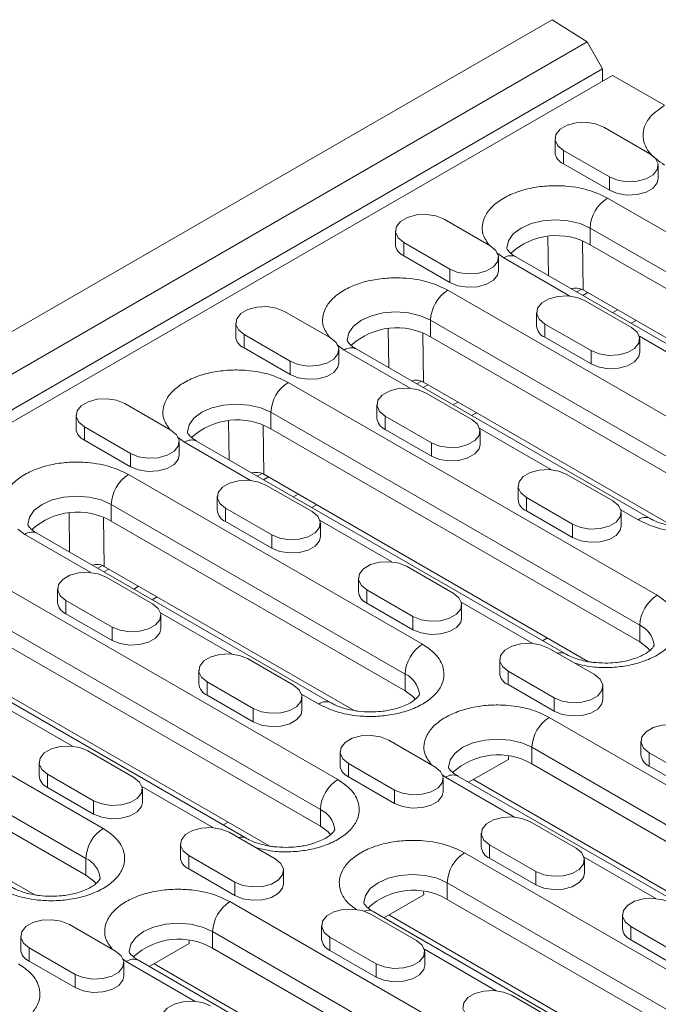
# Model space of a CAD drawing. Units: millimetres. Extents: x 69775 to 79113, y -9557 to -5321.
# Drawn here: x 75450 to 75528, y -7310 to -7190 of the extents above; entities that cross this region are included whole.
import ezdxf

# ---------------------------------------------------------------- set-up
doc = ezdxf.new("R2010")
doc.units = ezdxf.units.MM
doc.layers.add('DUENN-18', color=7, linetype='Continuous', lineweight=9)

msp = doc.modelspace()

# ---------------------------------------------------------------- linework, layer by layer
at = {"layer": 'DUENN-18', "color": 7, "linetype": 'Continuous'}
for p, q in [((75162.480826, -7393.219503), (75515.32711, -7189.525679)), ((75515.32711, -7189.525679), (75519.617842, -7192.262335)), ((75519.617842, -7192.262335), (75166.771558, -7395.956159)), ((75519.617842, -7192.262335), (75521.514294, -7195.547087)), ((75168.668011, -7399.240911), (75521.514294, -7195.547087)), ((75521.514294, -7195.547087), (75521.514294, -7197.070417)), ((75522.751731, -7196.35606), (75354.813871, -7293.304523)), ((75522.751731, -7196.35606), (75529.115692, -7200.029896)), ((75521.655716, -7202.703368), (75527.31257, -7205.969)), ((75515.680842, -7204.132082), (75515.680842, -7205.765163)), ((75522.362823, -7208.826428), (75516.705968, -7205.560796)), ((75516.705968, -7207.193878), (75516.705968, -7205.560796)), ((75522.362823, -7210.45951), (75516.705968, -7207.193878)), ((75528.337696, -7209.030796), (75528.337696, -7207.397714)), ((75522.362823, -7210.45951), (75522.362823, -7208.826428)), ((75522.115335, -7211.41879), (75567.370169, -7237.543849)), ((75502.068858, -7214.01062), (75507.725712, -7217.276252)), ((75496.093984, -7215.439334), (75496.093984, -7217.072416)), ((75565.248849, -7241.218084), (75519.994015, -7215.093024)), ((75519.994015, -7215.093024), (75519.994015, -7217.134376)), ((75514.877255, -7220.921296), (75514.814772, -7216.162335)), ((75519.057218, -7216.693043), (75519.136028, -7222.695557)), ((75502.775965, -7220.133681), (75497.11911, -7216.868048)), ((75497.11911, -7218.50113), (75497.11911, -7216.868048)), ((75565.248849, -7243.259436), (75519.994015, -7217.134376)), ((75502.775965, -7221.766762), (75497.11911, -7218.50113)), ((75509.387413, -7218.766463), (75508.552137, -7218.123537)), ((75508.750838, -7220.338048), (75508.750838, -7218.704967)), ((75517.496227, -7223.447581), (75509.387413, -7218.766463)), ((75556.142125, -7244.742998), (75510.887291, -7218.617939)), ((75502.775965, -7221.766762), (75502.775965, -7220.133681)), ((75538.590923, -7243.544449), (75502.528477, -7222.726042)), ((75518.910914, -7222.581244), (75518.331798, -7222.915561)), ((75519.136028, -7222.695557), (75558.975928, -7245.694642)), ((75519.107183, -7223.363181), (75519.699847, -7223.021043)), ((75519.392974, -7224.011619), (75525.049828, -7227.277252)), ((75523.360775, -7225.134452), (75522.768111, -7225.47659)), ((75482.482, -7225.317872), (75488.138854, -7228.583505)), ((75536.469603, -7247.218683), (75500.407157, -7226.400277)), ((75500.407157, -7228.441629), (75500.407157, -7226.400277)), ((75513.4181, -7225.440334), (75513.4181, -7227.073415)), ((75525.036446, -7226.786072), (75525.629111, -7226.443934)), ((75476.507126, -7226.746587), (75476.507126, -7228.379668)), ((75495.227915, -7227.469588), (75495.290397, -7232.228548)), ((75520.100081, -7230.13468), (75514.443227, -7226.869048)), ((75514.443227, -7228.502129), (75514.443227, -7226.869048)), ((75483.189107, -7231.440933), (75477.532253, -7228.175301)), ((75477.532253, -7229.808382), (75477.532253, -7228.175301)), ((75499.47036, -7228.000296), (75499.54917, -7234.00281)), ((75536.469603, -7249.260035), (75500.407157, -7228.441629)), ((75520.100081, -7231.767762), (75514.443227, -7228.502129)), ((75534.820343, -7233.44858), (75526.026877, -7228.372221)), ((75526.074955, -7230.339048), (75526.074955, -7228.705966)), ((75483.189107, -7233.074015), (75477.532253, -7229.808382)), ((75488.965279, -7229.430789), (75489.800555, -7230.073715)), ((75489.163981, -7231.645301), (75489.163981, -7230.012219)), ((75489.800555, -7230.073715), (75497.909369, -7234.754833)), ((75527.362879, -7250.743598), (75491.300433, -7229.925191)), ((75520.100081, -7231.767762), (75520.100081, -7230.13468)), ((75483.189107, -7233.074015), (75483.189107, -7231.440933)), ((75482.941619, -7234.033294), (75528.196453, -7260.158354)), ((75498.74494, -7234.222813), (75499.324056, -7233.888496)), ((75499.520325, -7234.670433), (75500.112989, -7234.328296)), ((75530.196682, -7251.695242), (75499.54917, -7234.00281)), ((75499.806116, -7235.318872), (75505.46297, -7238.584504)), ((75462.895142, -7236.625125), (75468.551996, -7239.890757)), ((75493.831242, -7236.747586), (75493.831242, -7238.380668)), ((75503.773917, -7236.441705), (75503.181253, -7236.783842)), ((75456.920268, -7238.053839), (75456.920268, -7239.686921)), ((75526.075133, -7263.832589), (75480.820299, -7237.707529)), ((75480.820299, -7237.707529), (75480.820299, -7239.748881)), ((75500.513223, -7241.441933), (75494.856369, -7238.1763)), ((75494.856369, -7239.809382), (75494.856369, -7238.1763)), ((75505.449589, -7238.093324), (75506.042253, -7237.751187)), ((75463.602249, -7242.748186), (75457.945395, -7239.482553)), ((75457.945395, -7241.115635), (75457.945395, -7239.482553)), ((75475.703539, -7243.5358), (75475.641057, -7238.77684)), ((75479.962312, -7245.310062), (75479.883502, -7239.307548)), ((75526.075133, -7265.873941), (75480.820299, -7239.748881)), ((75500.513223, -7243.075014), (75494.856369, -7239.809382)), ((75506.440019, -7239.679473), (75515.233485, -7244.755833)), ((75470.213697, -7241.380967), (75469.378422, -7240.738041)), ((75506.488097, -7241.6463), (75506.488097, -7240.013218)), ((75463.602249, -7244.381267), (75457.945395, -7241.115635)), ((75469.577123, -7242.952553), (75469.577123, -7241.319471)), ((75478.322511, -7246.062086), (75470.213697, -7241.380967)), ((75516.96841, -7267.357503), (75471.713576, -7241.232443)), ((75500.513223, -7243.075014), (75500.513223, -7241.441933)), ((75463.602249, -7244.381267), (75463.602249, -7242.748186)), ((75463.354762, -7245.340547), (75499.417207, -7266.158954)), ((75479.737198, -7245.195749), (75479.158082, -7245.530065)), ((75479.933467, -7245.977686), (75480.526131, -7245.635548)), ((75519.802212, -7268.309147), (75479.962312, -7245.310062)), ((75517.130232, -7245.319871), (75522.787087, -7248.585504)), ((75480.219258, -7246.626124), (75485.876113, -7249.891757)), ((75511.155359, -7246.748585), (75511.155359, -7248.381667)), ((75474.244385, -7248.054838), (75474.244385, -7249.68792)), ((75484.18706, -7247.748957), (75483.594396, -7248.091095)), ((75517.837339, -7251.442932), (75512.180485, -7248.177299)), ((75512.180485, -7249.810381), (75512.180485, -7248.177299)), ((75497.295887, -7269.833188), (75461.233441, -7249.014781)), ((75461.233441, -7251.056133), (75461.233441, -7249.014781)), ((75485.862731, -7249.400577), (75486.455395, -7249.058439)), ((75456.116682, -7254.843053), (75456.054199, -7250.084092)), ((75460.375454, -7256.617315), (75460.296645, -7250.6148)), ((75480.926365, -7252.749185), (75475.269511, -7249.483552)), ((75475.269511, -7251.116634), (75475.269511, -7249.483552)), ((75517.837339, -7253.076014), (75512.180485, -7249.810381)), ((75523.764136, -7249.680473), (75525.863001, -7250.892122)), ((75523.812213, -7251.647299), (75523.812213, -7250.014218)), ((75497.295887, -7271.87454), (75461.233441, -7251.056133)), ((75480.926365, -7254.382267), (75475.269511, -7251.116634)), ((75495.646627, -7256.063085), (75486.853162, -7250.986726)), ((75486.901239, -7252.953552), (75486.901239, -7251.320471)), ((75517.837339, -7253.076014), (75517.837339, -7251.442932)), ((75450.62684, -7252.68822), (75449.791564, -7252.045294)), ((75458.735653, -7257.369338), (75450.62684, -7252.68822)), ((75488.189164, -7273.358102), (75452.126718, -7252.539696)), ((75480.926365, -7254.382267), (75480.926365, -7252.749185)), ((75443.767904, -7256.647799), (75489.022738, -7282.772859)), ((75460.15034, -7256.503001), (75459.571224, -7256.837318)), ((75491.022966, -7274.309747), (75460.375454, -7256.617315)), ((75497.543375, -7256.627123), (75503.200229, -7259.892756)), ((75460.346609, -7257.284938), (75460.939273, -7256.9428)), ((75460.632401, -7257.933376), (75466.289255, -7261.199009)), ((75464.600202, -7259.056209), (75464.007538, -7259.398347)), ((75491.568501, -7258.055838), (75491.568501, -7259.688919)), ((75486.901417, -7286.447093), (75441.646583, -7260.322034)), ((75454.657527, -7259.362091), (75454.657527, -7260.995172)), ((75498.250481, -7262.750184), (75492.593627, -7259.484552)), ((75492.593627, -7261.117633), (75492.593627, -7259.484552)), ((75461.339507, -7264.056437), (75455.682653, -7260.790805)), ((75455.682653, -7262.423886), (75455.682653, -7260.790805)), ((75466.275873, -7260.707829), (75466.868537, -7260.365691)), ((75498.250481, -7264.383266), (75492.593627, -7261.117633)), ((75512.970743, -7266.064084), (75504.177278, -7260.987725)), ((75504.225355, -7262.954552), (75504.225355, -7261.32147)), ((75486.901417, -7288.488445), (75441.646583, -7262.363386)), ((75461.339507, -7265.689519), (75455.682653, -7262.423886)), ((75476.059769, -7267.370337), (75467.266304, -7262.293978)), ((75467.314381, -7264.260805), (75467.314381, -7262.627723)), ((75498.250481, -7264.383266), (75498.250481, -7262.750184)), ((75477.794694, -7289.972007), (75432.53986, -7263.846948)), ((75526.075133, -7265.873941), (75526.075133, -7263.832589)), ((75461.339507, -7265.689519), (75461.339507, -7264.056437)), ((75514.744263, -7265.389255), (75514.151599, -7265.731393)), ((75514.867491, -7266.628123), (75520.524345, -7269.893755)), ((75424.181046, -7267.955051), (75460.243492, -7288.773458)), ((75480.628497, -7290.923652), (75440.788596, -7267.924567)), ((75477.956517, -7267.934376), (75483.613371, -7271.200008)), ((75508.892617, -7268.056837), (75508.892617, -7269.689919)), ((75471.981643, -7269.36309), (75471.981643, -7270.996172)), ((75497.295887, -7271.87454), (75497.295887, -7269.833188)), ((75515.574597, -7272.751184), (75509.917743, -7269.485551)), ((75509.917743, -7271.118633), (75509.917743, -7269.485551)), ((75478.663623, -7274.057437), (75473.006769, -7270.791804)), ((75473.006769, -7272.424886), (75473.006769, -7270.791804)), ((75515.574597, -7274.384265), (75509.917743, -7271.118633)), ((75458.122171, -7292.447693), (75422.059726, -7271.629286)), ((75478.663623, -7275.690518), (75473.006769, -7272.424886)), ((75486.689285, -7273.506627), (75484.59042, -7272.294977)), ((75521.549471, -7272.955551), (75521.549471, -7271.322469)), ((75456.472911, -7278.67759), (75447.679446, -7273.60123)), ((75484.638497, -7274.261804), (75484.638497, -7272.628722)), ((75515.574597, -7274.384265), (75515.574597, -7272.751184)), ((75458.122171, -7294.489045), (75422.059726, -7273.670638)), ((75478.663623, -7275.690518), (75478.663623, -7274.057437)), ((75514.973557, -7275.139443), (75560.228391, -7301.264502)), ((75495.280633, -7277.935375), (75500.937487, -7281.201008)), ((75526.216733, -7278.057836), (75526.216733, -7279.690918)), ((75451.849251, -7296.924251), (75421.201739, -7279.231819)), ((75458.369659, -7279.241628), (75464.026513, -7282.507261)), ((75489.305759, -7279.364089), (75489.305759, -7280.997171)), ((75558.10707, -7304.938737), (75512.852236, -7278.813677)), ((75512.852236, -7280.855029), (75512.852236, -7278.813677)), ((75532.898714, -7282.752183), (75527.241859, -7279.486551)), ((75527.241859, -7281.119632), (75527.241859, -7279.486551)), ((75452.394785, -7280.670342), (75452.394785, -7282.303424)), ((75495.98774, -7284.058436), (75490.330885, -7280.792804)), ((75490.330885, -7282.425885), (75490.330885, -7280.792804)), ((75505.079922, -7283.10893), (75509.963115, -7280.289923)), ((75509.958378, -7279.929179), (75509.963115, -7280.289923)), ((75558.10707, -7306.980089), (75512.852236, -7280.855029)), ((75459.076766, -7285.364689), (75453.419911, -7282.099057)), ((75453.419911, -7283.732138), (75453.419911, -7282.099057)), ((75532.898714, -7284.385265), (75527.241859, -7281.119632)), ((75495.98774, -7285.691518), (75490.330885, -7282.425885)), ((75502.245635, -7282.487116), (75501.793168, -7282.138845)), ((75501.962613, -7284.262803), (75501.962613, -7282.629722)), ((75510.708001, -7287.372336), (75502.245635, -7282.487116)), ((75549.000347, -7308.463651), (75503.745513, -7282.338592)), ((75551.834149, -7309.415295), (75505.672586, -7282.766792)), ((75459.076766, -7286.997771), (75453.419911, -7283.732138)), ((75473.797027, -7288.678589), (75465.003562, -7283.60223)), ((75465.051639, -7285.569056), (75465.051639, -7283.935975)), ((75495.98774, -7285.691518), (75495.98774, -7284.058436)), ((75459.076766, -7286.997771), (75459.076766, -7285.364689)), ((75486.901417, -7288.488445), (75486.901417, -7286.447093)), ((75475.570548, -7288.00376), (75474.977884, -7288.345898)), ((75512.604749, -7287.936375), (75518.261603, -7291.202007)), ((75475.693775, -7289.242628), (75481.350629, -7292.50826)), ((75506.629875, -7289.365089), (75506.629875, -7290.99817)), ((75469.718901, -7290.671342), (75469.718901, -7292.304423)), ((75504.579087, -7291.753348), (75540.641533, -7312.571755)), ((75513.311856, -7294.059435), (75507.655001, -7290.793803)), ((75507.655001, -7292.426885), (75507.655001, -7290.793803)), ((75458.122171, -7294.489045), (75458.122171, -7292.447693)), ((75476.400882, -7295.365688), (75470.744028, -7292.100056)), ((75470.744028, -7293.733138), (75470.744028, -7292.100056)), ((75513.311856, -7295.692517), (75507.655001, -7292.426885)), ((75528.032118, -7297.373336), (75519.238652, -7292.296976)), ((75519.286729, -7294.263803), (75519.286729, -7292.630721)), ((75476.400882, -7296.99877), (75470.744028, -7293.733138)), ((75482.375755, -7295.570056), (75482.375755, -7293.936974)), ((75513.311856, -7295.692517), (75513.311856, -7294.059435)), ((75476.400882, -7296.99877), (75476.400882, -7295.365688)), ((75499.563909, -7296.543085), (75499.568645, -7296.903828)), ((75538.520212, -7316.245989), (75502.457767, -7295.427582)), ((75502.457767, -7297.468934), (75502.457767, -7295.427582)), ((75475.799841, -7297.753947), (75521.054675, -7323.879007)), ((75494.685453, -7299.722835), (75499.568645, -7296.903828)), ((75538.520212, -7318.287341), (75502.457767, -7297.468934)), ((75529.413489, -7319.770904), (75493.351043, -7298.952497)), ((75493.017891, -7299.243627), (75498.674745, -7302.509259)), ((75532.247292, -7320.722548), (75495.278117, -7299.380697)), ((75523.953991, -7299.366088), (75523.953991, -7300.99917)), ((75456.106917, -7300.54988), (75461.763771, -7303.815512)), ((75518.933355, -7327.553242), (75473.678521, -7301.428182)), ((75473.678521, -7303.469534), (75473.678521, -7301.428182)), ((75487.043017, -7300.672341), (75487.043017, -7302.305423)), ((75530.635972, -7304.060435), (75524.979118, -7300.794802)), ((75524.979118, -7302.427884), (75524.979118, -7300.794802)), ((75450.132043, -7301.978594), (75450.132043, -7303.611676)), ((75470.784663, -7302.543684), (75470.789399, -7302.904428)), ((75493.724998, -7305.366688), (75488.068144, -7302.101055)), ((75488.068144, -7303.734137), (75488.068144, -7302.101055)), ((75530.635972, -7305.693516), (75524.979118, -7302.427884)), ((75456.814024, -7306.672941), (75451.15717, -7303.407308)), ((75451.15717, -7305.04039), (75451.15717, -7303.407308)), ((75465.906207, -7305.723435), (75470.789399, -7302.904428)), ((75518.933355, -7329.594594), (75473.678521, -7303.469534)), ((75493.724998, -7306.999769), (75488.068144, -7303.734137)), ((75508.44526, -7308.680588), (75499.651794, -7303.604228)), ((75456.814024, -7308.306022), (75451.15717, -7305.04039)), ((75463.071919, -7305.10162), (75462.619453, -7304.75335)), ((75509.826631, -7331.078156), (75464.571797, -7304.953096)), ((75499.699872, -7305.571055), (75499.699872, -7303.937974)), ((75462.788898, -7306.877308), (75462.788898, -7305.244226)), ((75471.534286, -7309.986841), (75463.071919, -7305.10162)), ((75512.660434, -7332.0298), (75466.498871, -7305.381297)), ((75493.724998, -7306.999769), (75493.724998, -7305.366688)), ((75456.814024, -7308.306022), (75456.814024, -7306.672941)), ((75510.342007, -7309.244626), (75515.998861, -7312.510259))]:
    msp.add_line(p, q, dxfattribs=at)
at = {"layer": 'DUENN-18', "color": 7, "linetype": 'Continuous', "flags": 128}
for points in [[(75516.705968, -7205.560796), (75516.008765, -7204.985985), (75515.694161, -7204.308181), (75515.800102, -7203.609136), (75516.31381, -7202.973167), (75517.173324, -7202.476979), (75518.274975, -7202.180422), (75519.485887, -7202.119263), (75520.660006, -7202.300881), (75521.655716, -7202.703368)], [(75527.31257, -7205.969), (75528.009774, -7206.543811), (75528.324378, -7207.221616), (75528.218437, -7207.92066), (75527.704728, -7208.556629), (75526.845214, -7209.052817), (75525.743563, -7209.349374), (75524.532651, -7209.410533), (75523.358532, -7209.228916), (75522.362823, -7208.826428)], [(75528.337696, -7209.030796), (75528.218437, -7209.553742), (75527.704728, -7210.189711), (75526.845214, -7210.685898), (75525.743563, -7210.982456), (75524.532651, -7211.043614), (75523.358532, -7210.861997), (75522.362823, -7210.45951)], [(75497.11911, -7216.868048), (75496.421907, -7216.293237), (75496.107303, -7215.615433), (75496.213244, -7214.916389), (75496.726952, -7214.280419), (75497.586467, -7213.784232), (75498.688118, -7213.487674), (75499.899029, -7213.426516), (75501.073148, -7213.608133), (75502.068858, -7214.01062)], [(75519.994015, -7215.093024), (75518.751374, -7214.542574), (75517.304288, -7214.196546), (75515.751374, -7214.078522), (75514.19846, -7214.196546), (75512.751374, -7214.542574), (75511.508733, -7215.093024), (75510.555222, -7215.810385), (75509.955819, -7216.64577), (75509.751374, -7217.542249), (75509.751419, -7217.555695)], [(75507.725712, -7217.276252), (75508.422916, -7217.851063), (75508.73752, -7218.528868), (75508.631579, -7219.227912), (75508.117871, -7219.863882), (75507.258356, -7220.360069), (75506.156705, -7220.656627), (75504.945793, -7220.717785), (75503.771675, -7220.536168), (75502.775965, -7220.133681)], [(75508.750838, -7220.338048), (75508.631579, -7220.860994), (75508.117871, -7221.496963), (75507.258356, -7221.993151), (75506.156705, -7222.289708), (75504.945793, -7222.350867), (75503.771675, -7222.169249), (75502.775965, -7221.766762)], [(75514.443227, -7226.869048), (75513.746023, -7226.294237), (75513.431419, -7225.616432), (75513.53736, -7224.917388), (75514.051068, -7224.281418), (75514.910583, -7223.785231), (75516.012234, -7223.488674), (75517.223145, -7223.427515), (75518.397264, -7223.609132), (75519.392974, -7224.011619)], [(75477.532253, -7228.175301), (75476.835049, -7227.60049), (75476.520445, -7226.922685), (75476.626386, -7226.223641), (75477.140094, -7225.587671), (75477.999609, -7225.091484), (75479.10126, -7224.794927), (75480.312171, -7224.733768), (75481.48629, -7224.915385), (75482.482, -7225.317872)], [(75500.407157, -7226.400277), (75499.164516, -7225.849826), (75497.717431, -7225.503798), (75496.164516, -7225.385775), (75494.611602, -7225.503798), (75493.164516, -7225.849826), (75491.921876, -7226.400277), (75490.968364, -7227.117638), (75490.368961, -7227.953023), (75490.164516, -7228.849501), (75490.164561, -7228.862947)], [(75525.049828, -7227.277252), (75525.747032, -7227.852063), (75526.061636, -7228.529867), (75525.955695, -7229.228912), (75525.441987, -7229.864881), (75524.582472, -7230.361068), (75523.480821, -7230.657626), (75522.269909, -7230.718784), (75521.095791, -7230.537167), (75520.100081, -7230.13468)], [(75488.138854, -7228.583505), (75488.836058, -7229.158316), (75489.150662, -7229.83612), (75489.044721, -7230.535165), (75488.531013, -7231.171134), (75487.671498, -7231.667321), (75486.569847, -7231.963879), (75485.358935, -7232.025037), (75484.184817, -7231.84342), (75483.189107, -7231.440933)], [(75526.074955, -7230.339048), (75525.955695, -7230.861993), (75525.441987, -7231.497963), (75524.582472, -7231.99415), (75523.480821, -7232.290708), (75522.269909, -7232.351866), (75521.095791, -7232.170249), (75520.100081, -7231.767762)], [(75489.163981, -7231.645301), (75489.044721, -7232.168246), (75488.531013, -7232.804216), (75487.671498, -7233.300403), (75486.569847, -7233.596961), (75485.358935, -7233.658119), (75484.184817, -7233.476502), (75483.189107, -7233.074015)], [(75494.856369, -7238.1763), (75494.159165, -7237.601489), (75493.844561, -7236.923685), (75493.950502, -7236.22464), (75494.46421, -7235.588671), (75495.323725, -7235.092483), (75496.425376, -7234.795926), (75497.636288, -7234.734768), (75498.810406, -7234.916385), (75499.806116, -7235.318872)], [(75457.945395, -7239.482553), (75457.248191, -7238.907742), (75456.933587, -7238.229938), (75457.039528, -7237.530893), (75457.553236, -7236.894924), (75458.412751, -7236.398736), (75459.514402, -7236.102179), (75460.725314, -7236.041021), (75461.899432, -7236.222638), (75462.895142, -7236.625125)], [(75480.820299, -7237.707529), (75479.577658, -7237.157078), (75478.130573, -7236.811051), (75476.577658, -7236.693027), (75475.024744, -7236.811051), (75473.577658, -7237.157078), (75472.335018, -7237.707529), (75471.381506, -7238.42489), (75470.782103, -7239.260275), (75470.577658, -7240.156753), (75470.577704, -7240.170199)], [(75505.46297, -7238.584504), (75506.160174, -7239.159315), (75506.474778, -7239.83712), (75506.368837, -7240.536164), (75505.855129, -7241.172134), (75504.995614, -7241.668321), (75503.893963, -7241.964878), (75502.683052, -7242.026037), (75501.508933, -7241.84442), (75500.513223, -7241.441933)], [(75468.551996, -7239.890757), (75469.2492, -7240.465568), (75469.563804, -7241.143373), (75469.457863, -7241.842417), (75468.944155, -7242.478387), (75468.08464, -7242.974574), (75466.982989, -7243.271131), (75465.772078, -7243.33229), (75464.597959, -7243.150673), (75463.602249, -7242.748186)], [(75506.488097, -7241.6463), (75506.368837, -7242.169246), (75505.855129, -7242.805215), (75504.995614, -7243.301402), (75503.893963, -7243.59796), (75502.683052, -7243.659118), (75501.508933, -7243.477501), (75500.513223, -7243.075014)], [(75469.577123, -7242.952553), (75469.457863, -7243.475499), (75468.944155, -7244.111468), (75468.08464, -7244.607655), (75466.982989, -7244.904213), (75465.772078, -7244.965371), (75464.597959, -7244.783754), (75463.602249, -7244.381267)], [(75512.180485, -7248.177299), (75511.483281, -7247.602488), (75511.168677, -7246.924684), (75511.274618, -7246.22564), (75511.788326, -7245.58967), (75512.647841, -7245.093483), (75513.749492, -7244.796925), (75514.960404, -7244.735767), (75516.134523, -7244.917384), (75517.130232, -7245.319871)], [(75475.269511, -7249.483552), (75474.572307, -7248.908741), (75474.257703, -7248.230937), (75474.363644, -7247.531893), (75474.877352, -7246.895923), (75475.736867, -7246.399736), (75476.838518, -7246.103178), (75478.04943, -7246.04202), (75479.223549, -7246.223637), (75480.219258, -7246.626124)], [(75461.233441, -7249.014781), (75459.990801, -7248.464331), (75458.543715, -7248.118303), (75456.990801, -7248.000279), (75455.437886, -7248.118303), (75453.990801, -7248.464331), (75452.74816, -7249.014781), (75451.794648, -7249.732142), (75451.195246, -7250.567527), (75450.990801, -7251.464006), (75450.990846, -7251.477452)], [(75522.787087, -7248.585504), (75523.48429, -7249.160315), (75523.798894, -7249.838119), (75523.692953, -7250.537163), (75523.179245, -7251.173133), (75522.31973, -7251.66932), (75521.21808, -7251.965878), (75520.007168, -7252.027036), (75518.833049, -7251.845419), (75517.837339, -7251.442932)], [(75485.876113, -7249.891757), (75486.573316, -7250.466568), (75486.88792, -7251.144372), (75486.781979, -7251.843416), (75486.268271, -7252.479386), (75485.408756, -7252.975573), (75484.307106, -7253.272131), (75483.096194, -7253.333289), (75481.922075, -7253.151672), (75480.926365, -7252.749185)], [(75523.812213, -7251.647299), (75523.692953, -7252.170245), (75523.179245, -7252.806215), (75522.31973, -7253.302402), (75521.21808, -7253.598959), (75520.007168, -7253.660118), (75518.833049, -7253.478501), (75517.837339, -7253.076014)], [(75486.901239, -7252.953552), (75486.781979, -7253.476498), (75486.268271, -7254.112468), (75485.408756, -7254.608655), (75484.307106, -7254.905212), (75483.096194, -7254.966371), (75481.922075, -7254.784754), (75480.926365, -7254.382267)], [(75492.593627, -7259.484552), (75491.896424, -7258.909741), (75491.581819, -7258.231936), (75491.68776, -7257.532892), (75492.201469, -7256.896922), (75493.060983, -7256.400735), (75494.162634, -7256.104178), (75495.373546, -7256.043019), (75496.547665, -7256.224636), (75497.543375, -7256.627123)], [(75455.682653, -7260.790805), (75454.98545, -7260.215994), (75454.670845, -7259.538189), (75454.776786, -7258.839145), (75455.290495, -7258.203175), (75456.150009, -7257.706988), (75457.25166, -7257.410431), (75458.462572, -7257.349272), (75459.636691, -7257.530889), (75460.632401, -7257.933376)], [(75503.200229, -7259.892756), (75503.897432, -7260.467567), (75504.212036, -7261.145371), (75504.106095, -7261.844416), (75503.592387, -7262.480385), (75502.732873, -7262.976573), (75501.631222, -7263.27313), (75500.42031, -7263.334288), (75499.246191, -7263.152671), (75498.250481, -7262.750184)], [(75466.289255, -7261.199009), (75466.986458, -7261.77382), (75467.301062, -7262.451624), (75467.195121, -7263.150669), (75466.681413, -7263.786638), (75465.821899, -7264.282825), (75464.720248, -7264.579383), (75463.509336, -7264.640541), (75462.335217, -7264.458924), (75461.339507, -7264.056437)], [(75504.225355, -7262.954552), (75504.106095, -7263.477497), (75503.592387, -7264.113467), (75502.732873, -7264.609654), (75501.631222, -7264.906212), (75500.42031, -7264.96737), (75499.246191, -7264.785753), (75498.250481, -7264.383266)], [(75467.314381, -7264.260805), (75467.195121, -7264.78375), (75466.681413, -7265.41972), (75465.821899, -7265.915907), (75464.720248, -7266.212465), (75463.509336, -7266.273623), (75462.335217, -7266.092006), (75461.339507, -7265.689519)], [(75509.917743, -7269.485551), (75509.22054, -7268.91074), (75508.905935, -7268.232936), (75509.011877, -7267.533891), (75509.525585, -7266.897922), (75510.385099, -7266.401735), (75511.48675, -7266.105177), (75512.697662, -7266.044019), (75513.871781, -7266.225636), (75514.867491, -7266.628123)], [(75527.326437, -7266.930886), (75527.028645, -7266.591302), (75526.075133, -7265.873941)], [(75473.006769, -7270.791804), (75472.309566, -7270.216993), (75471.994961, -7269.539189), (75472.100903, -7268.840144), (75472.614611, -7268.204175), (75473.474125, -7267.707988), (75474.575776, -7267.41143), (75475.786688, -7267.350272), (75476.960807, -7267.531889), (75477.956517, -7267.934376)], [(75520.524345, -7269.893755), (75521.221548, -7270.468566), (75521.536153, -7271.146371), (75521.430212, -7271.845415), (75520.916503, -7272.481385), (75520.056989, -7272.977572), (75518.955338, -7273.274129), (75517.744426, -7273.335288), (75516.570307, -7273.153671), (75515.574597, -7272.751184)], [(75483.613371, -7271.200008), (75484.310574, -7271.774819), (75484.625179, -7272.452624), (75484.519238, -7273.151668), (75484.005529, -7273.787638), (75483.146015, -7274.283825), (75482.044364, -7274.580382), (75480.833452, -7274.641541), (75479.659333, -7274.459924), (75478.663623, -7274.057437)], [(75498.547191, -7272.931486), (75498.249399, -7272.591901), (75497.295887, -7271.87454)], [(75521.549471, -7272.955551), (75521.430212, -7273.478497), (75520.916503, -7274.114466), (75520.056989, -7274.610654), (75518.955338, -7274.907211), (75517.744426, -7274.968369), (75516.570307, -7274.786752), (75515.574597, -7274.384265)], [(75484.638497, -7274.261804), (75484.519238, -7274.78475), (75484.005529, -7275.420719), (75483.146015, -7275.916906), (75482.044364, -7276.213464), (75480.833452, -7276.274622), (75479.659333, -7276.093005), (75478.663623, -7275.690518)], [(75527.241859, -7279.486551), (75526.544656, -7278.91174), (75526.230052, -7278.233935), (75526.335993, -7277.534891), (75526.849701, -7276.898921), (75527.709216, -7276.402734), (75528.810866, -7276.106176), (75530.021778, -7276.045018), (75531.195897, -7276.226635), (75532.191607, -7276.629122)], [(75490.330885, -7280.792804), (75489.633682, -7280.217993), (75489.319078, -7279.540188), (75489.425019, -7278.841144), (75489.938727, -7278.205174), (75490.798242, -7277.708987), (75491.899892, -7277.412429), (75493.110804, -7277.351271), (75494.284923, -7277.532888), (75495.280633, -7277.935375)], [(75512.852236, -7278.813677), (75511.609596, -7278.263227), (75510.16251, -7277.917199), (75508.609596, -7277.799175), (75507.056681, -7277.917199), (75505.609596, -7278.263227), (75504.366955, -7278.813677), (75503.413443, -7279.531039), (75502.814041, -7280.366423), (75502.609596, -7281.262902), (75502.609641, -7281.276348)], [(75453.419911, -7282.099057), (75452.722708, -7281.524245), (75452.408104, -7280.846441), (75452.514045, -7280.147397), (75453.027753, -7279.511427), (75453.887268, -7279.01524), (75454.988918, -7278.718682), (75456.19983, -7278.657524), (75457.373949, -7278.839141), (75458.369659, -7279.241628)], [(75500.937487, -7281.201008), (75501.634691, -7281.775819), (75501.949295, -7282.453623), (75501.843354, -7283.152667), (75501.329645, -7283.788637), (75500.470131, -7284.284824), (75499.36848, -7284.581382), (75498.157568, -7284.64254), (75496.983449, -7284.460923), (75495.98774, -7284.058436)], [(75464.026513, -7282.507261), (75464.723717, -7283.082072), (75465.038321, -7283.759876), (75464.93238, -7284.45892), (75464.418672, -7285.09489), (75463.559157, -7285.591077), (75462.457506, -7285.887635), (75461.246594, -7285.948793), (75460.072475, -7285.767176), (75459.076766, -7285.364689)], [(75501.962613, -7284.262803), (75501.843354, -7284.785749), (75501.329645, -7285.421719), (75500.470131, -7285.917906), (75499.36848, -7286.214463), (75498.157568, -7286.275622), (75496.983449, -7286.094005), (75495.98774, -7285.691518)], [(75465.051639, -7285.569056), (75464.93238, -7286.092002), (75464.418672, -7286.727972), (75463.559157, -7287.224159), (75462.457506, -7287.520716), (75461.246594, -7287.581875), (75460.072475, -7287.400258), (75459.076766, -7286.997771)], [(75507.655001, -7290.793803), (75506.957798, -7290.218992), (75506.643194, -7289.541188), (75506.749135, -7288.842143), (75507.262843, -7288.206174), (75508.122358, -7287.709986), (75509.224009, -7287.413429), (75510.43492, -7287.35227), (75511.609039, -7287.533888), (75512.604749, -7287.936375)], [(75470.744028, -7292.100056), (75470.046824, -7291.525245), (75469.73222, -7290.84744), (75469.838161, -7290.148396), (75470.351869, -7289.512427), (75471.211384, -7289.016239), (75472.313035, -7288.719682), (75473.523946, -7288.658523), (75474.698065, -7288.84014), (75475.693775, -7289.242628)], [(75488.152721, -7289.545391), (75487.854929, -7289.205806), (75486.901417, -7288.488445)], [(75518.261603, -7291.202007), (75518.958807, -7291.776818), (75519.273411, -7292.454622), (75519.16747, -7293.153667), (75518.653762, -7293.789636), (75517.794247, -7294.285824), (75516.692596, -7294.582381), (75515.481684, -7294.64354), (75514.307566, -7294.461922), (75513.311856, -7294.059435)], [(75481.350629, -7292.50826), (75482.047833, -7293.083071), (75482.362437, -7293.760875), (75482.256496, -7294.45992), (75481.742788, -7295.095889), (75480.883273, -7295.592077), (75479.781622, -7295.888634), (75478.57071, -7295.949793), (75477.396592, -7295.768175), (75476.400882, -7295.365688)], [(75459.373475, -7295.545991), (75459.075683, -7295.206406), (75458.122171, -7294.489045)], [(75502.457767, -7295.427582), (75501.215126, -7294.877132), (75499.76804, -7294.531104), (75498.215126, -7294.413081), (75496.662212, -7294.531104), (75495.215126, -7294.877132), (75493.972485, -7295.427582), (75493.018974, -7296.144944), (75492.419571, -7296.980328), (75492.215126, -7297.876807), (75492.215171, -7297.890253)], [(75519.286729, -7294.263803), (75519.16747, -7294.786748), (75518.653762, -7295.422718), (75517.794247, -7295.918905), (75516.692596, -7296.215463), (75515.481684, -7296.276621), (75514.307566, -7296.095004), (75513.311856, -7295.692517)], [(75482.375755, -7295.570056), (75482.256496, -7296.093001), (75481.742788, -7296.728971), (75480.883273, -7297.225158), (75479.781622, -7297.521716), (75478.57071, -7297.582874), (75477.396592, -7297.401257), (75476.400882, -7296.99877)], [(75524.979118, -7300.794802), (75524.281914, -7300.219991), (75523.96731, -7299.542187), (75524.073251, -7298.843142), (75524.586959, -7298.207173), (75525.446474, -7297.710986), (75526.548125, -7297.414428), (75527.759036, -7297.35327), (75528.933155, -7297.534887), (75529.928865, -7297.937374)], [(75488.068144, -7302.101055), (75487.37094, -7301.526244), (75487.056336, -7300.84844), (75487.162277, -7300.149395), (75487.675985, -7299.513426), (75488.5355, -7299.017239), (75489.637151, -7298.720681), (75490.848062, -7298.659523), (75492.022181, -7298.84114), (75493.017891, -7299.243627)], [(75451.15717, -7303.407308), (75450.459966, -7302.832497), (75450.145362, -7302.154693), (75450.251303, -7301.455648), (75450.765011, -7300.819679), (75451.624526, -7300.323492), (75452.726177, -7300.026934), (75453.937088, -7299.965776), (75455.111207, -7300.147393), (75456.106917, -7300.54988)], [(75473.678521, -7301.428182), (75472.43588, -7300.877731), (75470.988794, -7300.531704), (75469.43588, -7300.41368), (75467.882966, -7300.531704), (75466.43588, -7300.877731), (75465.193239, -7301.428182), (75464.239728, -7302.145543), (75463.640325, -7302.980928), (75463.43588, -7303.877406), (75463.435925, -7303.890852)], [(75498.674745, -7302.509259), (75499.371949, -7303.08407), (75499.686553, -7303.761875), (75499.580612, -7304.460919), (75499.066904, -7305.096889), (75498.207389, -7305.593076), (75497.105738, -7305.889633), (75495.894827, -7305.950792), (75494.720708, -7305.769175), (75493.724998, -7305.366688)], [(75461.763771, -7303.815512), (75462.460975, -7304.390323), (75462.775579, -7305.068128), (75462.669638, -7305.767172), (75462.15593, -7306.403142), (75461.296415, -7306.899329), (75460.194764, -7307.195886), (75458.983853, -7307.257045), (75457.809734, -7307.075428), (75456.814024, -7306.672941)], [(75499.699872, -7305.571055), (75499.580612, -7306.094001), (75499.066904, -7306.72997), (75498.207389, -7307.226158), (75497.105738, -7307.522715), (75495.894827, -7307.583873), (75494.720708, -7307.402256), (75493.724998, -7306.999769)], [(75462.788898, -7306.877308), (75462.669638, -7307.400254), (75462.15593, -7308.036223), (75461.296415, -7308.532411), (75460.194764, -7308.828968), (75458.983853, -7308.890126), (75457.809734, -7308.708509), (75456.814024, -7308.306022)], [(75505.39226, -7312.102055), (75504.695056, -7311.527244), (75504.380452, -7310.849439), (75504.486393, -7310.150395), (75505.000101, -7309.514425), (75505.859616, -7309.018238), (75506.961267, -7308.721681), (75508.172179, -7308.660522), (75509.346297, -7308.842139), (75510.342007, -7309.244626)], [(75468.481286, -7313.408308), (75467.784082, -7312.833497), (75467.469478, -7312.155692), (75467.575419, -7311.456648), (75468.089127, -7310.820678), (75468.948642, -7310.324491), (75470.050293, -7310.027934), (75471.261205, -7309.966775), (75472.435323, -7310.148392), (75473.431033, -7310.550879)]]:
    msp.add_lwpolyline(points, dxfattribs=at)
at = {"layer": 'DUENN-18', "color": 7, "linetype": 'Continuous'}
for centre, radius, start, end in [((75517.342698, -7205.654883), 1.665511, 183.79655461, 247.52358635), ((75524.599663, -7215.302607), 4.610414, 122.60547834, 177.39452151), ((75515.847213, -7224.293188), 8.273122, 59.91807325, 132.56993544), ((75497.755841, -7216.962136), 1.665511, 183.79655461, 247.52358635), ((75510.266173, -7219.993107), 1.508932, 65.69288095, 125.61757748), ((75505.012805, -7226.609859), 4.610414, 122.60547834, 177.39452151), ((75496.260355, -7235.600441), 8.273122, 59.91807325, 132.56993544), ((75515.079957, -7226.963135), 1.665511, 183.79655461, 247.52358635), ((75478.168983, -7228.269388), 1.665511, 183.79655461, 247.52358635), ((75490.679315, -7231.300359), 1.508932, 65.69288095, 125.61757748), ((75485.425947, -7237.917112), 4.610414, 122.60547834, 177.39452151), ((75495.493099, -7238.270388), 1.665511, 183.79655461, 247.52358635), ((75458.582125, -7239.576641), 1.665511, 183.79655461, 247.52358635), ((75476.673497, -7246.907693), 8.273122, 59.91807325, 132.56993544), ((75471.092458, -7242.607611), 1.508932, 65.69288095, 125.61757748), ((75465.83909, -7249.224364), 4.610414, 122.60547834, 177.39452151), ((75512.817215, -7248.271387), 1.665511, 183.79655461, 247.52358635), ((75457.08664, -7258.214945), 8.273122, 59.91807325, 132.56993544), ((75475.906241, -7249.57764), 1.665511, 183.79655461, 247.52358635), ((75526.732636, -7252.033586), 1.434993, 63.55437212, 127.30229013), ((75451.5056, -7253.914864), 1.508932, 65.69288095, 125.61757748), ((75493.230357, -7259.578639), 1.665511, 183.79655461, 247.52358635), ((75530.680781, -7264.042171), 4.610414, 122.60547834, 177.39452151), ((75456.319383, -7260.884892), 1.665511, 183.79655461, 247.52358635), ((75524.831743, -7266.581448), 3.016993, 5.9564478, 65.66135758), ((75501.901535, -7270.042771), 4.610414, 122.60547834, 177.39452151), ((75516.391418, -7268.428868), 1.216546, 61.21377841, 109.03355962), ((75496.052497, -7272.582047), 3.016993, 5.9564478, 65.66135758), ((75510.554473, -7269.579639), 1.665511, 183.79655461, 247.52358635), ((75473.643499, -7270.885892), 1.665511, 183.79655461, 247.52358635), ((75487.55892, -7274.64809), 1.434993, 63.55437212, 127.30229013), ((75517.457885, -7279.02326), 4.610414, 122.60547834, 177.39452151), ((75508.705435, -7288.013841), 8.273122, 59.91807325, 132.56993544), ((75527.878589, -7279.580638), 1.665511, 183.79655461, 247.52358635), ((75490.967615, -7280.886891), 1.665511, 183.79655461, 247.52358635), ((75454.056642, -7282.193144), 1.665511, 183.79655461, 247.52358635), ((75491.507066, -7286.656676), 4.610414, 122.60547834, 177.39452151), ((75503.124395, -7283.71376), 1.508932, 65.69288095, 125.61757748), ((75485.658027, -7289.195952), 3.016993, 5.9564478, 65.66135758), ((75462.72782, -7292.657275), 4.610414, 122.60547834, 177.39452151), ((75477.217703, -7291.043373), 1.216546, 61.21377841, 109.03355962), ((75507.063415, -7295.637165), 4.610414, 122.60547834, 177.39452151), ((75508.291732, -7290.88789), 1.665511, 183.79655461, 247.52358635), ((75456.878781, -7295.196552), 3.016993, 5.9564478, 65.66135758), ((75471.380758, -7292.194143), 1.665511, 183.79655461, 247.52358635), ((75498.310965, -7304.627746), 8.273122, 59.91807325, 132.56993544), ((75478.284169, -7301.637765), 4.610414, 122.60547834, 177.39452151), ((75492.758064, -7300.175932), 1.359566, 64.14130433, 111.53931366), ((75525.615848, -7300.88889), 1.665511, 183.79655461, 247.52358635), ((75469.531719, -7310.628346), 8.273122, 59.91807325, 132.56993544), ((75488.704874, -7302.195143), 1.665511, 183.79655461, 247.52358635), ((75451.7939, -7303.501396), 1.665511, 183.79655461, 247.52358635), ((75463.950679, -7306.328264), 1.508932, 65.69288095, 125.61757748)]:
    msp.add_arc(centre, radius, start, end, dxfattribs=at)
for centre, major_axis, ratio, start_param, end_param in [((75517.047641, -7226.23096), (2.029089, 3.568182), 0.6116293804, 0.0213351708, 0.5394894972), ((75517.017394, -7223.927157), (3.000152, 0.002213), 0.5793005377, 0.7862871559, 0.8351656904), ((75497.460784, -7237.538212), (2.029089, 3.568182), 0.6116293804, 0.0213351708, 0.5394894972), ((75497.430536, -7235.234409), (3.000152, 0.002213), 0.5793005377, 0.7862871559, 0.8351656904), ((75477.873926, -7248.845464), (2.029089, 3.568182), 0.6116293804, 0.0213351708, 0.5394894972), ((75477.843678, -7246.541662), (3.000152, 0.002213), 0.5793005377, 0.7862871559, 0.8351656904), ((75458.287068, -7260.152717), (2.029089, 3.568182), 0.6116293804, 0.0213351708, 0.5394894972), ((75458.25682, -7257.848914), (3.000152, 0.002213), 0.5793005377, 0.7862871559, 0.8351656904)]:
    msp.add_ellipse(centre, major_axis=major_axis, ratio=ratio, start_param=start_param, end_param=end_param, dxfattribs=at)
for points, knots in [([(75529.115692, -7207.377569), (75528.400139, -7206.866339), (75527.299391, -7206.079905), (75526.611329, -7204.766458), (75526.413124, -7203.703733), (75526.611329, -7202.641008), (75527.299391, -7201.327561), (75528.400139, -7200.541127), (75529.115692, -7200.029896)], [0, 0, 0, 0, 0.2394568444, 0.3683606602, 0.5, 0.6316393398, 0.7605431556, 1, 1, 1, 1]), ([(75507.654772, -7217.235299), (75507.322302, -7216.773796), (75506.746135, -7215.974018), (75506.7138, -7214.704827), (75507.071097, -7213.544098), (75507.95116, -7212.398259), (75509.321195, -7211.380771), (75511.084585, -7210.589126), (75513.067409, -7210.083428), (75515.084795, -7209.869198), (75517.474823, -7209.923109), (75519.987708, -7210.379109), (75521.46367, -7211.100349), (75522.115335, -7211.41879)], [0, 0, 0, 0, 0.1028720934, 0.178275955, 0.2600629261, 0.3467369335, 0.4360784553, 0.5254199771, 0.6120939845, 0.6938809556, 0.7692848172, 0.8981349924, 1, 1, 1, 1]), ([(75510.89933, -7218.615551), (75510.844585, -7218.586723), (75510.581894, -7218.448394), (75510.25427, -7218.190178), (75509.938103, -7217.884666), (75509.784912, -7217.652881), (75509.748975, -7217.543475), (75509.751168, -7217.545402), (75509.752252, -7217.546353)], [0, 0, 0, 0, 0.0472212532, 0.2265890885, 0.4076273301, 0.5950777293, 0.8000511327, 1, 1, 1, 1]), ([(75502.528477, -7222.726042), (75501.876813, -7222.407601), (75500.40085, -7221.686361), (75497.887965, -7221.230361), (75495.497938, -7221.176451), (75493.480552, -7221.39068), (75491.497727, -7221.896378), (75489.734337, -7222.688023), (75488.364303, -7223.705511), (75487.48424, -7224.85135), (75487.126942, -7226.012079), (75487.159278, -7227.28127), (75487.735444, -7228.081049), (75488.067914, -7228.542552)], [0, 0, 0, 0, 0.1018650076, 0.2307151828, 0.3061190444, 0.3879060155, 0.4745800229, 0.5639215447, 0.6532630665, 0.7399370739, 0.821724045, 0.8971279066, 1, 1, 1, 1]), ([(75491.312472, -7229.922803), (75491.257727, -7229.893975), (75490.995036, -7229.755647), (75490.667412, -7229.49743), (75490.351245, -7229.191918), (75490.198054, -7228.960134), (75490.162117, -7228.850728), (75490.164311, -7228.852654), (75490.165394, -7228.853605)], [0, 0, 0, 0, 0.0472212532, 0.2265890885, 0.4076273301, 0.5950777293, 0.8000511327, 1, 1, 1, 1]), ([(75468.481056, -7239.849804), (75468.148586, -7239.388301), (75467.57242, -7238.588522), (75467.540084, -7237.319331), (75467.897382, -7236.158603), (75468.777445, -7235.012764), (75470.147479, -7233.995275), (75471.910869, -7233.203631), (75473.893694, -7232.697933), (75475.91108, -7232.483703), (75478.301107, -7232.537613), (75480.813992, -7232.993614), (75482.289955, -7233.714854), (75482.941619, -7234.033294)], [0, 0, 0, 0, 0.1028720934, 0.178275955, 0.2600629261, 0.3467369335, 0.4360784553, 0.5254199771, 0.6120939845, 0.6938809556, 0.7692848172, 0.8981349924, 1, 1, 1, 1]), ([(75471.725615, -7241.230055), (75471.67087, -7241.201228), (75471.408178, -7241.062899), (75471.080554, -7240.804683), (75470.764387, -7240.49917), (75470.611196, -7240.267386), (75470.575259, -7240.15798), (75470.577453, -7240.159906), (75470.578536, -7240.160857)], [0, 0, 0, 0, 0.0472212532, 0.2265890885, 0.4076273301, 0.5950777293, 0.8000511327, 1, 1, 1, 1]), ([(75448.894198, -7251.157056), (75448.561728, -7250.695553), (75447.985562, -7249.895775), (75447.953226, -7248.626584), (75448.310524, -7247.465855), (75449.190587, -7246.320016), (75450.560621, -7245.302528), (75452.324011, -7244.510883), (75454.306836, -7244.005185), (75456.324222, -7243.790955), (75458.714249, -7243.844866), (75461.227134, -7244.300866), (75462.703097, -7245.022106), (75463.354762, -7245.340547)], [0, 0, 0, 0, 0.1028720934, 0.178275955, 0.2600629261, 0.3467369335, 0.4360784553, 0.5254199771, 0.6120939845, 0.6938809556, 0.7692848172, 0.8981349924, 1, 1, 1, 1]), ([(75525.863001, -7250.892122), (75526.514666, -7251.210563), (75527.990629, -7251.931802), (75530.503512, -7252.387803), (75532.893544, -7252.441712), (75534.910911, -7252.227488), (75536.893815, -7251.721768), (75538.656899, -7250.930209), (75540.028068, -7249.912402), (75540.904095, -7248.767696), (75541.275183, -7247.603095), (75541.1818, -7246.223359), (75540.391898, -7244.772702), (75539.142538, -7243.920647), (75538.590923, -7243.544449)], [0, 0, 0, 0, 0.0903184216, 0.2045631923, 0.2714198875, 0.3439361549, 0.4207855041, 0.5, 0.5792144959, 0.6560638451, 0.7285801125, 0.7954368077, 0.9096815784, 1, 1, 1, 1]), ([(75452.138123, -7252.536966), (75452.083597, -7252.508251), (75451.821139, -7252.370035), (75451.493709, -7252.111934), (75451.177526, -7251.806423), (75451.024339, -7251.574638), (75450.988401, -7251.465232), (75450.990595, -7251.467159), (75450.991678, -7251.46811)], [0, 0, 0, 0, 0.04704383852, 0.22644507349, 0.40751702583, 0.59500232968, 0.8000139007, 1, 1, 1, 1]), ([(75532.226962, -7251.863497), (75531.734276, -7251.847637), (75531.049629, -7251.825596), (75530.093438, -7251.685172), (75529.33729, -7251.528035), (75528.531278, -7251.284278), (75527.856209, -7251.015326), (75527.518305, -7250.822888), (75527.374285, -7250.740868)], [0, 0, 0, 0, 0.2612922709, 0.3630976337, 0.5295175769, 0.697007471, 0.8708596448, 1, 1, 1, 1]), ([(75528.196453, -7260.158354), (75528.748069, -7260.534552), (75529.997428, -7261.386607), (75530.78733, -7262.837265), (75530.880715, -7264.216998), (75530.509618, -7265.38161), (75529.633629, -7266.526271), (75528.262311, -7267.544254), (75526.499779, -7268.335158), (75524.514913, -7268.843207), (75522.504254, -7269.049471), (75520.305712, -7269.030804), (75518.920305, -7268.69819), (75518.120871, -7268.50626)], [0, 0, 0, 0, 0.1018650076, 0.2307151828, 0.3061190444, 0.3879060155, 0.4745800229, 0.5639215447, 0.6532630665, 0.7399370739, 0.821724045, 0.8971279066, 1, 1, 1, 1]), ([(75499.417207, -7266.158954), (75499.968823, -7266.535152), (75501.218182, -7267.387207), (75502.008085, -7268.837863), (75502.101468, -7270.2176), (75501.73038, -7271.382201), (75500.854353, -7272.526907), (75499.483183, -7273.544714), (75497.720099, -7274.336273), (75495.737196, -7274.841993), (75493.719829, -7275.056217), (75491.329796, -7275.002308), (75488.816913, -7274.546307), (75487.34095, -7273.825067), (75486.689285, -7273.506627)], [0, 0, 0, 0, 0.0903184216, 0.2045631923, 0.2714198875, 0.3439361549, 0.4207855041, 0.5, 0.5792144959, 0.6560638451, 0.7285801125, 0.7954368077, 0.9096815784, 1, 1, 1, 1]), ([(75527.831991, -7266.27953), (75527.832158, -7266.280343), (75527.833698, -7266.287842), (75527.835638, -7266.295251), (75527.75391, -7266.476874), (75527.510187, -7266.774975), (75527.062021, -7267.146006), (75526.424164, -7267.52429), (75525.619672, -7267.871123), (75524.759473, -7268.133389), (75523.906857, -7268.310835), (75522.962017, -7268.444952), (75522.260706, -7268.4651), (75521.832492, -7268.477402)], [0, 0, 0, 0, 0.0149674461, 0.1380413508, 0.239049324, 0.3400415675, 0.4397199282, 0.5386161755, 0.6361062413, 0.7368950347, 0.8117898171, 0.8850808238, 1, 1, 1, 1]), ([(75521.832492, -7268.477402), (75521.339807, -7268.461542), (75520.655159, -7268.439502), (75519.698969, -7268.299078), (75518.94282, -7268.14194), (75518.136808, -7267.898183), (75517.461739, -7267.629231), (75517.123835, -7267.436793), (75516.979815, -7267.354773)], [0, 0, 0, 0, 0.2612922709, 0.3630976337, 0.5295175769, 0.697007471, 0.8708596448, 1, 1, 1, 1]), ([(75499.052745, -7272.28013), (75499.052912, -7272.280943), (75499.054452, -7272.288441), (75499.056392, -7272.295851), (75498.974664, -7272.477474), (75498.730941, -7272.775575), (75498.282775, -7273.146605), (75497.644918, -7273.52489), (75496.840426, -7273.871722), (75495.980227, -7274.133988), (75495.127611, -7274.311434), (75494.182771, -7274.445552), (75493.48146, -7274.4657), (75493.053246, -7274.478002)], [0, 0, 0, 0, 0.0149674461, 0.1380413508, 0.239049324, 0.3400415675, 0.4397199282, 0.5386161755, 0.6361062413, 0.7368950347, 0.8117898171, 0.8850808238, 1, 1, 1, 1]), ([(75493.053246, -7274.478002), (75492.560561, -7274.462141), (75491.875913, -7274.440101), (75490.919723, -7274.299677), (75490.163574, -7274.142539), (75489.357562, -7273.898782), (75488.682493, -7273.629831), (75488.344589, -7273.437393), (75488.200569, -7273.355373)], [0, 0, 0, 0, 0.2612922709, 0.3630976337, 0.5295175769, 0.697007471, 0.8708596448, 1, 1, 1, 1]), ([(75500.512993, -7280.955952), (75500.180523, -7280.494449), (75499.604357, -7279.694671), (75499.572021, -7278.42548), (75499.929319, -7277.264751), (75500.809382, -7276.118912), (75502.179416, -7275.101424), (75503.942806, -7274.309779), (75505.925631, -7273.804081), (75507.943017, -7273.589851), (75510.333044, -7273.643762), (75512.845929, -7274.099762), (75514.321892, -7274.821002), (75514.973557, -7275.139443)], [0, 0, 0, 0, 0.1028720934, 0.178275955, 0.2600629261, 0.3467369335, 0.4360784553, 0.5254199771, 0.6120939845, 0.6938809556, 0.7692848172, 0.8981349924, 1, 1, 1, 1]), ([(75503.756918, -7282.335862), (75503.702392, -7282.307148), (75503.439934, -7282.168931), (75503.112504, -7281.91083), (75502.796321, -7281.605319), (75502.643134, -7281.373534), (75502.607196, -7281.264128), (75502.60939, -7281.266055), (75502.610473, -7281.267006)], [0, 0, 0, 0, 0.0470438385, 0.2264450735, 0.4075170258, 0.5950023297, 0.8000139007, 1, 1, 1, 1]), ([(75489.022738, -7282.772859), (75489.574353, -7283.149057), (75490.823713, -7284.001112), (75491.613614, -7285.45177), (75491.707, -7286.831503), (75491.335903, -7287.996115), (75490.459913, -7289.140775), (75489.088596, -7290.158759), (75487.326063, -7290.949663), (75485.341197, -7291.457712), (75483.330538, -7291.663976), (75481.131997, -7291.645309), (75479.746589, -7291.312695), (75478.947156, -7291.120764)], [0, 0, 0, 0, 0.1018650076, 0.2307151828, 0.3061190444, 0.3879060155, 0.4745800229, 0.5639215447, 0.6532630665, 0.7399370739, 0.821724045, 0.8971279066, 1, 1, 1, 1]), ([(75460.243492, -7288.773458), (75460.795107, -7289.149656), (75462.044467, -7290.001712), (75462.834369, -7291.452368), (75462.927752, -7292.832105), (75462.556664, -7293.996706), (75461.680637, -7295.141411), (75460.309468, -7296.159218), (75458.546383, -7296.950777), (75456.56348, -7297.456497), (75454.546113, -7297.670722), (75452.156081, -7297.616813), (75449.643198, -7297.160812), (75448.167235, -7296.439572), (75447.51557, -7296.121131)], [0, 0, 0, 0, 0.0903184216, 0.2045631923, 0.2714198875, 0.3439361549, 0.4207855041, 0.5, 0.5792144959, 0.6560638451, 0.7285801125, 0.7954368077, 0.9096815784, 1, 1, 1, 1]), ([(75488.658275, -7288.894035), (75488.658442, -7288.894848), (75488.659983, -7288.902346), (75488.661922, -7288.909756), (75488.580194, -7289.091379), (75488.336471, -7289.38948), (75487.888305, -7289.760511), (75487.250448, -7290.138795), (75486.445957, -7290.485627), (75485.585758, -7290.747893), (75484.733141, -7290.925339), (75483.788301, -7291.059457), (75483.08699, -7291.079605), (75482.658777, -7291.091907)], [0, 0, 0, 0, 0.0149674461, 0.1380413508, 0.239049324, 0.3400415675, 0.4397199282, 0.5386161755, 0.6361062413, 0.7368950347, 0.8117898171, 0.8850808238, 1, 1, 1, 1]), ([(75482.658777, -7291.091907), (75482.166091, -7291.076046), (75481.481443, -7291.054006), (75480.525253, -7290.913582), (75479.769105, -7290.756444), (75478.963092, -7290.512687), (75478.288024, -7290.243736), (75477.950119, -7290.051298), (75477.806099, -7289.969278)], [0, 0, 0, 0, 0.2612922709, 0.3630976337, 0.5295175769, 0.697007471, 0.8708596448, 1, 1, 1, 1]), ([(75491.402041, -7298.755323), (75491.017917, -7298.487797), (75489.945521, -7297.74092), (75489.265297, -7296.420263), (75489.165774, -7295.042792), (75489.538326, -7293.87765), (75490.413925, -7292.733103), (75491.785215, -7291.715251), (75493.548267, -7290.923704), (75495.531179, -7290.417981), (75497.548543, -7290.203758), (75499.938576, -7290.257666), (75502.451459, -7290.713667), (75503.927422, -7291.434907), (75504.579087, -7291.753348)], [0, 0, 0, 0, 0.0654994726, 0.1828611968, 0.251541951, 0.3260366883, 0.4049827272, 0.4863584415, 0.5677341558, 0.6466801947, 0.721174932, 0.7898556861, 0.9072174104, 1, 1, 1, 1]), ([(75459.879029, -7294.894635), (75459.879196, -7294.895448), (75459.880737, -7294.902946), (75459.882676, -7294.910356), (75459.800948, -7295.091979), (75459.557225, -7295.39008), (75459.109059, -7295.76111), (75458.471202, -7296.139394), (75457.666711, -7296.486227), (75456.806512, -7296.748493), (75455.953895, -7296.925939), (75455.009055, -7297.060057), (75454.307744, -7297.080205), (75453.879531, -7297.092507)], [0, 0, 0, 0, 0.0149674461, 0.1380413508, 0.239049324, 0.3400415675, 0.4397199282, 0.5386161755, 0.6361062413, 0.7368950347, 0.8117898171, 0.8850808238, 1, 1, 1, 1]), ([(75453.879531, -7297.092507), (75453.386845, -7297.076646), (75452.702197, -7297.054606), (75451.746007, -7296.914182), (75450.989859, -7296.757044), (75450.183846, -7296.513287), (75449.508778, -7296.244336), (75449.170873, -7296.051898), (75449.026853, -7295.969877)], [0, 0, 0, 0, 0.2612922709, 0.3630976337, 0.5295175769, 0.697007471, 0.8708596448, 1, 1, 1, 1]), ([(75461.339277, -7303.570457), (75461.006807, -7303.108954), (75460.430641, -7302.309175), (75460.398306, -7301.039984), (75460.755603, -7299.879256), (75461.635666, -7298.733417), (75463.005701, -7297.715929), (75464.769091, -7296.924284), (75466.751915, -7296.418586), (75468.769301, -7296.204356), (75471.159328, -7296.258266), (75473.672214, -7296.714267), (75475.148176, -7297.435507), (75475.799841, -7297.753947)], [0, 0, 0, 0, 0.1028720934, 0.178275955, 0.2600629261, 0.3467369335, 0.4360784553, 0.5254199771, 0.6120939845, 0.6938809556, 0.7692848172, 0.8981349924, 1, 1, 1, 1]), ([(75493.362448, -7298.949767), (75493.307923, -7298.921053), (75493.045464, -7298.782837), (75492.718035, -7298.524735), (75492.401851, -7298.219224), (75492.248665, -7297.987439), (75492.212726, -7297.878033), (75492.21492, -7297.87996), (75492.216004, -7297.880911)], [0, 0, 0, 0, 0.0470438385, 0.2264450735, 0.4075170258, 0.5950023297, 0.8000139007, 1, 1, 1, 1]), ([(75464.583202, -7304.950367), (75464.528677, -7304.921652), (75464.266218, -7304.783436), (75463.938789, -7304.525335), (75463.622605, -7304.219824), (75463.469419, -7303.988039), (75463.43348, -7303.878633), (75463.435674, -7303.880559), (75463.436758, -7303.881511)], [0, 0, 0, 0, 0.0470438385, 0.2264450735, 0.4075170258, 0.5950023297, 0.8000139007, 1, 1, 1, 1]), ([(75449.849022, -7305.387363), (75450.400637, -7305.763561), (75451.649997, -7306.615616), (75452.439898, -7308.066274), (75452.533284, -7309.446008), (75452.162187, -7310.61062), (75451.286198, -7311.75528), (75449.91488, -7312.773263), (75448.152348, -7313.564167), (75446.167481, -7314.072217), (75444.156823, -7314.27848), (75441.958281, -7314.259813), (75440.572874, -7313.9272), (75439.77344, -7313.735269)], [0, 0, 0, 0, 0.1018650076, 0.2307151828, 0.3061190444, 0.3879060155, 0.4745800229, 0.5639215447, 0.6532630665, 0.7399370739, 0.821724045, 0.8971279066, 1, 1, 1, 1])]:
    msp.add_open_spline(points, degree=3, knots=knots, dxfattribs=at)

doc.saveas('drawing.dxf')
